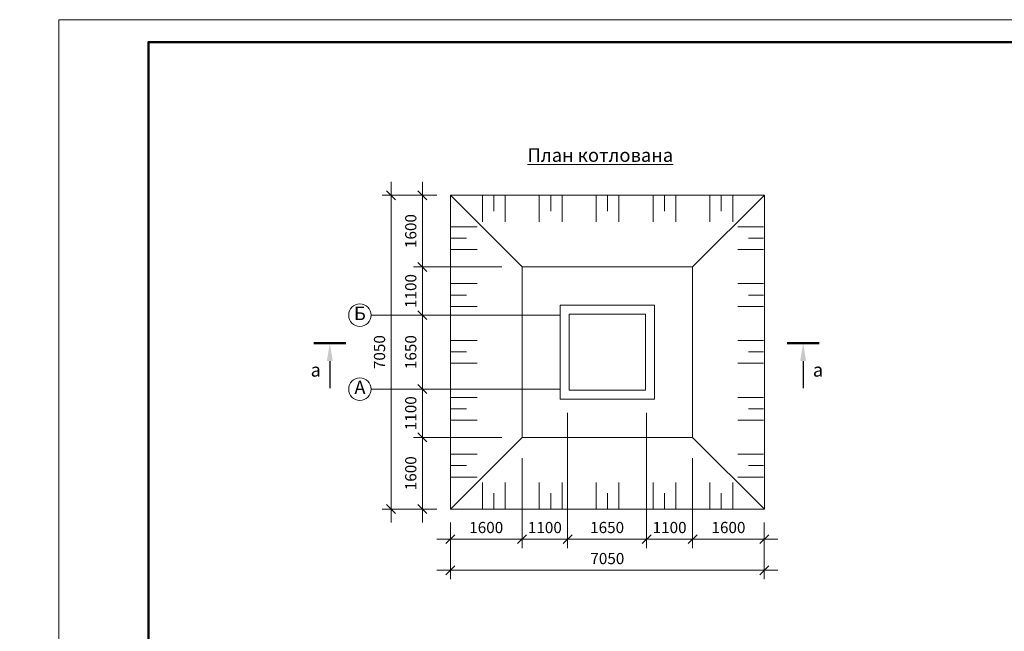
# Model space of a CAD drawing. Units: millimetres. Extents: x 570645 to 1410447, y -268630 to 168232.
# Drawn here: x 613836 to 635787, y 154594 to 168232 of the extents above; entities that cross this region are included whole.
import ezdxf

# ---------------------------------------------------------------- set-up
doc = ezdxf.new("R2010")
doc.units = ezdxf.units.MM
doc.linetypes.add('штриховая', pattern=[19.05, 12.7, -6.35])
for name, color, linetype, lineweight in [('009_тонкий', 7, 'Continuous', 9), ('040_основной', 5, 'Continuous', 40), ('Layer Unneeded Elements_Pen_No__41', 7, 'Continuous', 25), ('жирн.', 7, 'Continuous', 50), ('размер.', 7, 'Continuous', 25)]:
    doc.layers.add(name, color=color, linetype=linetype, lineweight=lineweight)
doc.styles.get("Standard").update_dxf_attribs({"font": 'times.ttf', "height": 300})
doc.styles.add('Фаромуз', font='times.ttf', dxfattribs={"height": 250})
doc.dimstyles.new('Ф Фаромуз 100', dxfattribs={"dimtxt": 250, "dimasz": 200, "dimexe": 200, "dimexo": 300, "dimgap": 100, "dimtad": 1, "dimdec": 0, "dimtxsty": 'Фаромуз', "dimblk": 'OBLIQUE', "dimcen": 1.5, "dimdle": 300, "dimclrd": 7, "dimclre": 7, "dimadec": 0, "dimazin": 0, "dimtfac": 1, "dimtdec": 0, "dimtmove": 0, "dimatfit": 3, "dimldrblk": 'OBLIQUE', "dimfxl": 1.25, "dimlwd": 15, "dimlwe": 13, "dimarcsym": 0})

# ---------------------------------------------------------------- blocks, each defined once
blk = doc.blocks.new('_Oblique')
at = {"color": 0, "linetype": 'ByBlock', "lineweight": -2}
blk.add_line((-0.5, -0.5), (0.5, 0.5), dxfattribs=at)
blk = doc.blocks.new('*D549')
at = {"color": 7, "lineweight": 13, "transparency": 16777216}
for p, q in [((625037, 158455), (625037, 156449)), ((623437, 156855), (623437, 156449))]:
    blk.add_line(p, q, dxfattribs=at)
at = {"color": 7, "lineweight": 15, "transparency": 16777216}
blk.add_line((623137, 156649), (625337, 156649), dxfattribs=at)
at = {"layer": 'Defpoints', "color": 0, "lineweight": 9, "transparency": 16777216}
for p in [(625037, 158755), (623437, 157155), (625037, 156649)]:
    blk.add_point(p, dxfattribs=at)
at = {"color": 7, "lineweight": 15, "transparency": 16777216, "xscale": 200, "yscale": 200, "zscale": 200, "rotation": 180}
blk.add_blockref('_Oblique', (623437, 156649), dxfattribs=at)
at = {"color": 7, "lineweight": 15, "transparency": 16777216, "xscale": 200, "yscale": 200, "zscale": 200}
blk.add_blockref('_Oblique', (625037, 156649), dxfattribs=at)
at = {"color": 0, "transparency": 16777216, "insert": (624237, 156876), "char_height": 250, "attachment_point": 5, "style": 'Фаромуз'}
blk.add_mtext('1600', dxfattribs=at)
blk = doc.blocks.new('*D550')
at = {"color": 7, "lineweight": 13, "transparency": 16777216}
for p, q in [((626051, 159469), (626051, 156449)), ((625037, 158455), (625037, 156449))]:
    blk.add_line(p, q, dxfattribs=at)
at = {"color": 7, "lineweight": 15, "transparency": 16777216}
blk.add_line((624737, 156649), (626351, 156649), dxfattribs=at)
at = {"layer": 'Defpoints', "color": 0, "lineweight": 9, "transparency": 16777216}
for p in [(626051, 159769), (625037, 158755), (626051, 156649)]:
    blk.add_point(p, dxfattribs=at)
at = {"color": 7, "lineweight": 15, "transparency": 16777216, "xscale": 200, "yscale": 200, "zscale": 200, "rotation": 180}
blk.add_blockref('_Oblique', (625037, 156649), dxfattribs=at)
at = {"color": 7, "lineweight": 15, "transparency": 16777216, "xscale": 200, "yscale": 200, "zscale": 200}
blk.add_blockref('_Oblique', (626051, 156649), dxfattribs=at)
at = {"color": 0, "transparency": 16777216, "insert": (625544, 156876), "char_height": 250, "attachment_point": 5, "style": 'Фаромуз'}
blk.add_mtext('1100', dxfattribs=at)
blk = doc.blocks.new('*D551')
at = {"color": 7, "lineweight": 13, "transparency": 16777216}
for p, q in [((626051, 159469), (626051, 156449)), ((627812, 159469), (627812, 156449))]:
    blk.add_line(p, q, dxfattribs=at)
at = {"color": 7, "lineweight": 15, "transparency": 16777216}
blk.add_line((625751, 156649), (628112, 156649), dxfattribs=at)
at = {"layer": 'Defpoints', "color": 0, "lineweight": 9, "transparency": 16777216}
for p in [(626051, 159769), (627812, 159769), (627812, 156649)]:
    blk.add_point(p, dxfattribs=at)
at = {"color": 7, "lineweight": 15, "transparency": 16777216, "xscale": 200, "yscale": 200, "zscale": 200, "rotation": 180}
blk.add_blockref('_Oblique', (626051, 156649), dxfattribs=at)
at = {"color": 7, "lineweight": 15, "transparency": 16777216, "xscale": 200, "yscale": 200, "zscale": 200}
blk.add_blockref('_Oblique', (627812, 156649), dxfattribs=at)
at = {"color": 0, "transparency": 16777216, "insert": (626932, 156876), "char_height": 250, "attachment_point": 5, "style": 'Фаромуз'}
blk.add_mtext('1650', dxfattribs=at)
blk = doc.blocks.new('*D552')
at = {"color": 7, "lineweight": 13, "transparency": 16777216}
for p, q in [((627812, 159469), (627812, 156449)), ((628837, 158455), (628837, 156449))]:
    blk.add_line(p, q, dxfattribs=at)
at = {"color": 7, "lineweight": 15, "transparency": 16777216}
blk.add_line((627512, 156649), (629137, 156649), dxfattribs=at)
at = {"layer": 'Defpoints', "color": 0, "lineweight": 9, "transparency": 16777216}
for p in [(627812, 159769), (628837, 158755), (628837, 156649)]:
    blk.add_point(p, dxfattribs=at)
at = {"color": 7, "lineweight": 15, "transparency": 16777216, "xscale": 200, "yscale": 200, "zscale": 200, "rotation": 180}
blk.add_blockref('_Oblique', (627812, 156649), dxfattribs=at)
at = {"color": 7, "lineweight": 15, "transparency": 16777216, "xscale": 200, "yscale": 200, "zscale": 200}
blk.add_blockref('_Oblique', (628837, 156649), dxfattribs=at)
at = {"color": 0, "transparency": 16777216, "insert": (628325, 156876), "char_height": 250, "attachment_point": 5, "style": 'Фаромуз'}
blk.add_mtext('1100', dxfattribs=at)
blk = doc.blocks.new('*D553')
at = {"color": 7, "lineweight": 13, "transparency": 16777216}
for p, q in [((628837, 158455), (628837, 156449)), ((630437, 156855), (630437, 156449))]:
    blk.add_line(p, q, dxfattribs=at)
at = {"color": 7, "lineweight": 15, "transparency": 16777216}
blk.add_line((628537, 156649), (630737, 156649), dxfattribs=at)
at = {"layer": 'Defpoints', "color": 0, "lineweight": 9, "transparency": 16777216}
for p in [(628837, 158755), (630437, 157155), (630437, 156649)]:
    blk.add_point(p, dxfattribs=at)
at = {"color": 7, "lineweight": 15, "transparency": 16777216, "xscale": 200, "yscale": 200, "zscale": 200, "rotation": 180}
blk.add_blockref('_Oblique', (628837, 156649), dxfattribs=at)
at = {"color": 7, "lineweight": 15, "transparency": 16777216, "xscale": 200, "yscale": 200, "zscale": 200}
blk.add_blockref('_Oblique', (630437, 156649), dxfattribs=at)
at = {"color": 0, "transparency": 16777216, "insert": (629637, 156876), "char_height": 250, "attachment_point": 5, "style": 'Фаромуз'}
blk.add_mtext('1600', dxfattribs=at)
blk = doc.blocks.new('*D554')
at = {"color": 7, "lineweight": 13, "transparency": 16777216}
for p, q in [((623437, 157019), (623437, 155757)), ((630437, 157019), (630437, 155757))]:
    blk.add_line(p, q, dxfattribs=at)
at = {"color": 7, "lineweight": 15, "transparency": 16777216}
blk.add_line((623137, 155957), (630737, 155957), dxfattribs=at)
at = {"layer": 'Defpoints', "color": 0, "lineweight": 9, "transparency": 16777216}
for p in [(623437, 157319), (630437, 157319), (630437, 155957)]:
    blk.add_point(p, dxfattribs=at)
at = {"color": 7, "lineweight": 15, "transparency": 16777216, "xscale": 200, "yscale": 200, "zscale": 200, "rotation": 180}
blk.add_blockref('_Oblique', (623437, 155957), dxfattribs=at)
at = {"color": 7, "lineweight": 15, "transparency": 16777216, "xscale": 200, "yscale": 200, "zscale": 200}
blk.add_blockref('_Oblique', (630437, 155957), dxfattribs=at)
at = {"color": 0, "transparency": 16777216, "insert": (626937, 156184), "char_height": 250, "attachment_point": 5, "style": 'Фаромуз'}
blk.add_mtext('7050', dxfattribs=at)
blk = doc.blocks.new('*D555')
at = {"color": 7, "lineweight": 15, "transparency": 16777216}
blk.add_line((622814, 157019), (622814, 159219), dxfattribs=at)
at = {"color": 7, "lineweight": 13, "transparency": 16777216}
for p, q in [((624587, 158919), (622614, 158919)), ((622987, 157319), (622614, 157319))]:
    blk.add_line(p, q, dxfattribs=at)
at = {"layer": 'Defpoints', "color": 0, "lineweight": 9, "transparency": 16777216}
for p in [(622814, 158919), (624887, 158919), (623287, 157319)]:
    blk.add_point(p, dxfattribs=at)
at = {"color": 7, "lineweight": 15, "transparency": 16777216, "xscale": 200, "yscale": 200, "zscale": 200}
for p, rotation in [((622814, 158919), 90), ((622814, 157319), 270)]:
    blk.add_blockref('_Oblique', p, dxfattribs=dict(at, rotation=rotation))
at = {"color": 0, "transparency": 16777216, "insert": (622587, 158119), "char_height": 250, "attachment_point": 5, "rotation": 90, "style": 'Фаромуз'}
blk.add_mtext('1600', dxfattribs=at)
blk = doc.blocks.new('*D556')
at = {"color": 7, "lineweight": 15, "transparency": 16777216}
blk.add_line((622814, 158619), (622814, 160294), dxfattribs=at)
at = {"color": 7, "lineweight": 13, "transparency": 16777216}
for p, q in [((625587, 159994), (622614, 159994)), ((624587, 158919), (622614, 158919))]:
    blk.add_line(p, q, dxfattribs=at)
at = {"layer": 'Defpoints', "color": 0, "lineweight": 9, "transparency": 16777216}
for p in [(622814, 159994), (625887, 159994), (624887, 158919)]:
    blk.add_point(p, dxfattribs=at)
at = {"color": 7, "lineweight": 15, "transparency": 16777216, "xscale": 200, "yscale": 200, "zscale": 200}
for p, rotation in [((622814, 159994), 90), ((622814, 158919), 270)]:
    blk.add_blockref('_Oblique', p, dxfattribs=dict(at, rotation=rotation))
at = {"color": 0, "transparency": 16777216, "insert": (622587, 159457), "char_height": 250, "attachment_point": 5, "rotation": 90, "style": 'Фаромуз'}
blk.add_mtext('1100', dxfattribs=at)
blk = doc.blocks.new('*D557')
at = {"color": 7, "lineweight": 15, "transparency": 16777216}
blk.add_line((622814, 159694), (622814, 161944), dxfattribs=at)
at = {"color": 7, "lineweight": 13, "transparency": 16777216}
for p, q in [((625587, 161644), (622614, 161644)), ((625587, 159994), (622614, 159994))]:
    blk.add_line(p, q, dxfattribs=at)
at = {"layer": 'Defpoints', "color": 0, "lineweight": 9, "transparency": 16777216}
for p in [(622814, 161644), (625887, 161644), (625887, 159994)]:
    blk.add_point(p, dxfattribs=at)
at = {"color": 7, "lineweight": 15, "transparency": 16777216, "xscale": 200, "yscale": 200, "zscale": 200}
for p, rotation in [((622814, 161644), 90), ((622814, 159994), 270)]:
    blk.add_blockref('_Oblique', p, dxfattribs=dict(at, rotation=rotation))
at = {"color": 0, "transparency": 16777216, "insert": (622587, 160819), "char_height": 250, "attachment_point": 5, "rotation": 90, "style": 'Фаромуз'}
blk.add_mtext('1650', dxfattribs=at)
blk = doc.blocks.new('*D558')
at = {"color": 7, "lineweight": 15, "transparency": 16777216}
blk.add_line((622814, 161344), (622814, 163019), dxfattribs=at)
at = {"color": 7, "lineweight": 13, "transparency": 16777216}
for p, q in [((624587, 162719), (622614, 162719)), ((625587, 161644), (622614, 161644))]:
    blk.add_line(p, q, dxfattribs=at)
at = {"layer": 'Defpoints', "color": 0, "lineweight": 9, "transparency": 16777216}
for p in [(622814, 162719), (624887, 162719), (625887, 161644)]:
    blk.add_point(p, dxfattribs=at)
at = {"color": 7, "lineweight": 15, "transparency": 16777216, "xscale": 200, "yscale": 200, "zscale": 200}
for p, rotation in [((622814, 162719), 90), ((622814, 161644), 270)]:
    blk.add_blockref('_Oblique', p, dxfattribs=dict(at, rotation=rotation))
at = {"color": 0, "transparency": 16777216, "insert": (622587, 162182), "char_height": 250, "attachment_point": 5, "rotation": 90, "style": 'Фаромуз'}
blk.add_mtext('1100', dxfattribs=at)
blk = doc.blocks.new('*D559')
at = {"color": 7, "lineweight": 15, "transparency": 16777216}
blk.add_line((622814, 162419), (622814, 164619), dxfattribs=at)
at = {"color": 7, "lineweight": 13, "transparency": 16777216}
for p, q in [((622987, 164319), (622614, 164319)), ((624587, 162719), (622614, 162719))]:
    blk.add_line(p, q, dxfattribs=at)
at = {"layer": 'Defpoints', "color": 0, "lineweight": 9, "transparency": 16777216}
for p in [(622814, 164319), (623287, 164319), (624887, 162719)]:
    blk.add_point(p, dxfattribs=at)
at = {"color": 7, "lineweight": 15, "transparency": 16777216, "xscale": 200, "yscale": 200, "zscale": 200}
for p, rotation in [((622814, 164319), 90), ((622814, 162719), 270)]:
    blk.add_blockref('_Oblique', p, dxfattribs=dict(at, rotation=rotation))
at = {"color": 0, "transparency": 16777216, "insert": (622587, 163519), "char_height": 250, "attachment_point": 5, "rotation": 90, "style": 'Фаромуз'}
blk.add_mtext('1600', dxfattribs=at)
blk = doc.blocks.new('*D560')
at = {"color": 7, "lineweight": 15, "transparency": 16777216}
blk.add_line((622117, 157019), (622117, 164619), dxfattribs=at)
at = {"color": 7, "lineweight": 13, "transparency": 16777216}
for p, q in [((623137, 164319), (621917, 164319)), ((623137, 157319), (621917, 157319))]:
    blk.add_line(p, q, dxfattribs=at)
at = {"layer": 'Defpoints', "color": 0, "lineweight": 9, "transparency": 16777216}
for p in [(622117, 164319), (623437, 164319), (623437, 157319)]:
    blk.add_point(p, dxfattribs=at)
at = {"color": 7, "lineweight": 15, "transparency": 16777216, "xscale": 200, "yscale": 200, "zscale": 200}
for p, rotation in [((622117, 164319), 90), ((622117, 157319), 270)]:
    blk.add_blockref('_Oblique', p, dxfattribs=dict(at, rotation=rotation))
at = {"color": 0, "transparency": 16777216, "insert": (621890, 160819), "char_height": 250, "attachment_point": 5, "rotation": 90, "style": 'Фаромуз'}
blk.add_mtext('7050', dxfattribs=at)

msp = doc.modelspace()

# ---------------------------------------------------------------- linework, layer by layer
at = {"lineweight": 9}
for p, q in [((625037.4, 162719.1), (623437.4, 164319.1)), ((628837.4, 162719.1), (630437.4, 164319.1)), ((625037.4, 158919.1), (623437.4, 157319.1)), ((628837.4, 158919.1), (630437.4, 157319.1))]:
    msp.add_line(p, q, dxfattribs=at)
at = {"color": 5, "linetype": 'штриховая', "lineweight": 9}
for p, q in [((625887.4, 161644.1), (621670.7, 161644.1)), ((625887.4, 159994.1), (621670.7, 159994.1))]:
    msp.add_line(p, q, dxfattribs=at)
at = {"lineweight": 13}
for points in [[(623437.4, 157319.1), (630437.4, 157319.1), (630437.4, 164319.1), (623437.4, 164319.1)], [(625037.4, 158919.1), (628837.4, 158919.1), (628837.4, 162719.1), (625037.4, 162719.1)], [(625887.4, 159769.1), (627987.4, 159769.1), (627987.4, 161869.1), (625887.4, 161869.1)], [(626087.4, 159969.1), (627787.4, 159969.1), (627787.4, 161669.1), (626087.4, 161669.1)]]:
    msp.add_lwpolyline(points, close=True, dxfattribs=at)
for points in [[(624152.8, 164302.8), (624152.8, 163725.1)], [(624152.8, 164302.8), (624152.8, 163725.1)], [(624406.9, 164302.8), (624406.9, 163962.2)], [(624661, 164302.8), (624661, 163725.1)], [(625420.7, 164302.8), (625420.7, 163725.1)], [(625420.7, 164302.8), (625420.7, 163725.1)], [(625674.7, 164302.8), (625674.7, 163962.2)], [(625928.8, 164302.8), (625928.8, 163725.1)], [(626688.5, 164302.8), (626688.5, 163725.1)], [(626688.5, 164302.8), (626688.5, 163725.1)], [(626942.6, 164302.8), (626942.6, 163962.2)], [(627196.7, 164302.8), (627196.7, 163725.1)], [(627956.3, 164302.8), (627956.3, 163725.1)], [(627956.3, 164302.8), (627956.3, 163725.1)], [(628210.4, 164302.8), (628210.4, 163962.2)], [(628464.5, 164302.8), (628464.5, 163725.1)], [(629224.2, 164302.8), (629224.2, 163725.1)], [(629224.2, 164302.8), (629224.2, 163725.1)], [(629478.3, 164302.8), (629478.3, 163962.2)], [(629732.3, 164302.8), (629732.3, 164014)], [(629732.3, 164302.8), (629732.3, 163725.1)], [(629732.3, 164302.8), (629732.3, 163725.1)], [(623453.7, 163614.1), (623742.6, 163614.1)], [(623453.7, 163614.1), (624031.5, 163614.1)], [(623453.7, 163614.1), (624031.5, 163614.1)], [(630421.1, 163614.1), (629843.3, 163614.1)], [(630421.1, 163614.1), (629843.3, 163614.1)], [(630421.1, 163614.1), (630132.2, 163614.1)], [(623453.7, 163360), (623794.3, 163360)], [(630421.1, 163360), (630080.5, 163360)], [(623453.7, 163105.9), (624031.5, 163105.9)], [(623453.7, 163105.9), (624031.5, 163105.9)], [(630421.1, 163105.9), (629843.3, 163105.9)], [(630421.1, 163105.9), (629843.3, 163105.9)], [(623453.7, 162346.2), (624031.5, 162346.2)], [(630421.1, 162346.2), (629843.3, 162346.2)], [(623453.7, 162092.2), (623794.3, 162092.2)], [(630421.1, 162092.2), (630080.5, 162092.2)], [(623453.7, 161838.1), (624031.5, 161838.1)], [(623453.7, 161838.1), (624031.5, 161838.1)], [(630421.1, 161838.1), (629843.3, 161838.1)], [(630421.1, 161838.1), (629843.3, 161838.1)], [(623453.7, 161078.4), (624031.5, 161078.4)], [(630421.1, 161078.4), (629843.3, 161078.4)], [(623453.7, 160824.3), (623794.3, 160824.3)], [(630421.1, 160824.3), (630080.5, 160824.3)], [(623453.7, 160570.2), (624031.5, 160570.2)], [(623453.7, 160570.2), (624031.5, 160570.2)], [(630421.1, 160570.2), (629843.3, 160570.2)], [(630421.1, 160570.2), (629843.3, 160570.2)], [(623453.7, 159810.6), (624031.5, 159810.6)], [(630421.1, 159810.6), (629843.3, 159810.6)], [(623453.7, 159556.5), (623794.3, 159556.5)], [(630421.1, 159556.5), (630080.5, 159556.5)], [(623453.7, 159302.4), (624031.5, 159302.4)], [(623453.7, 159302.4), (624031.5, 159302.4)], [(630421.1, 159302.4), (629843.3, 159302.4)], [(630421.1, 159302.4), (629843.3, 159302.4)], [(623453.7, 158542.7), (624031.5, 158542.7)], [(630421.1, 158542.7), (629843.3, 158542.7)], [(623453.7, 158288.6), (623794.3, 158288.6)], [(630421.1, 158288.6), (630080.5, 158288.6)], [(623453.7, 158034.6), (624031.5, 158034.6)], [(623453.7, 158034.6), (624031.5, 158034.6)], [(624152.8, 157335.5), (624152.8, 157913.2)], [(624152.8, 157335.5), (624152.8, 157913.2)], [(624661, 157335.5), (624661, 157913.2)], [(625420.7, 157335.5), (625420.7, 157913.2)], [(625420.7, 157335.5), (625420.7, 157913.2)], [(625928.8, 157335.5), (625928.8, 157913.2)], [(626688.5, 157335.5), (626688.5, 157913.2)], [(626688.5, 157335.5), (626688.5, 157913.2)], [(627196.7, 157335.5), (627196.7, 157913.2)], [(627956.3, 157335.5), (627956.3, 157913.2)], [(627956.3, 157335.5), (627956.3, 157913.2)], [(628464.5, 157335.5), (628464.5, 157913.2)], [(629224.2, 157335.5), (629224.2, 157913.2)], [(629224.2, 157335.5), (629224.2, 157913.2)], [(629732.3, 157335.5), (629732.3, 157913.2)], [(629732.3, 157335.5), (629732.3, 157913.2)], [(630421.1, 158034.6), (629843.3, 158034.6)], [(630421.1, 158034.6), (629843.3, 158034.6)], [(624406.9, 157335.5), (624406.9, 157676.1)], [(625674.7, 157335.5), (625674.7, 157676.1)], [(626942.6, 157335.5), (626942.6, 157676.1)], [(628210.4, 157335.5), (628210.4, 157676.1)], [(629478.3, 157335.5), (629478.3, 157676.1)], [(629732.3, 157335.5), (629732.3, 157624.3)]]:
    msp.add_lwpolyline(points, dxfattribs=at)
at = {"lineweight": 9}
for centre in [(621420.7, 161644.1), (621420.7, 159994.1)]:
    msp.add_circle(centre, 250, dxfattribs=at)
at = {"layer": '009_тонкий', "color": 0, "lineweight": 9}
msp.add_lwpolyline([(656706.9, 138532.5), (614706.9, 138532.5), (614706.9, 168232.5), (656706.9, 168232.5)], close=True, dxfattribs=at)
at = {"layer": '040_основной', "color": 0, "lineweight": 50}
msp.add_lwpolyline([(616706.9, 139032.5), (656206.9, 139032.5), (656206.9, 167732.5), (616706.9, 167732.5)], close=True, dxfattribs=at)
at = {"layer": 'жирн.'}
for p, q in [((620394.4, 161019.9), (621104.4, 161019.9)), ((631657.2, 161019.9), (630947.2, 161019.9))]:
    msp.add_line(p, q, dxfattribs=at)
at = {"layer": 'размер.'}
for p, q in [((620749.4, 160619.9), (620749.4, 160019.5)), ((631302.2, 160619.9), (631302.2, 160019.5))]:
    msp.add_line(p, q, dxfattribs=at)
for points in [[(620682.7, 160619.9), (620749.4, 161019.9), (620816.1, 160619.9)], [(631368.9, 160619.9), (631302.2, 161019.9), (631235.6, 160619.9)]]:
    msp.add_solid(points, dxfattribs=at)

# ---------------------------------------------------------------- texts
at = {"lineweight": 9, "ltscale": 10, "char_height": 300, "width": 327.667, "attachment_point": 5}
for s, insert in [('Б', (621420.7, 161644.1)), ('А', (621420.7, 159994.1))]:
    msp.add_mtext(s, dxfattribs=dict(at, insert=insert))
at = {"color": 0, "insert": (572085.3, 156219.1), "char_height": 300, "width": 17388.369, "attachment_point": 1}
msp.add_mtext('\\pi2783.67;             {\\T1.1;\\LИсходные данные \\PХарактеристика площадки строительства}     ', dxfattribs=at)
at = {"layer": 'Layer Unneeded Elements_Pen_No__41', "lineweight": 9, "insert": (624884.6, 165212.5), "char_height": 300, "width": 4561.453, "attachment_point": 4}
msp.add_mtext('\\A1;   {\\LПлан котлована}', dxfattribs=at)
at = {"layer": 'размер.'}
for p in [(620322.1, 160272.9), (631518, 160272.9)]:
    msp.add_text('а', height=300, dxfattribs=at).set_placement(p)

# ---------------------------------------------------------------- dimensions: what is measured, and where the dimension line sits
for base, p1, p2, text, picture, middle in [((622117.4, 164319.1), (623437.4, 157319.1), (623437.4, 164319.1), '7050', '*D560', (621889.9, 160819.1)), ((622813.8, 162719.1), (625887.4, 161644.1), (624887.3, 162719.1), '1100', '*D558', (622586.7, 162181.6)), ((622813.8, 161644.1), (625887.4, 159994.1), (625887.4, 161644.1), '1650', '*D557', (622586.7, 160819.1)), ((622813.8, 159994.1), (624887.3, 158919.1), (625887.4, 159994.1), '1100', '*D556', (622586.7, 159456.6))]:
    dim = msp.add_linear_dim(base=base, p1=p1, p2=p2, angle=90, text=text, dimstyle='Ф Фаромуз 100')
    dim.commit()
    dim.dimension.update_dxf_attribs({"geometry": picture, "text_midpoint": middle})
for base, p1, p2, picture, middle in [((622813.8, 164319.1), (624887.3, 162719.1), (623287.3, 164319.1), '*D559', (622586.7, 163519.1)), ((622813.8, 158919.1), (623287.3, 157319.1), (624887.3, 158919.1), '*D555', (622586.7, 158119.1))]:
    dim = msp.add_linear_dim(base=base, p1=p1, p2=p2, angle=90, dimstyle='Ф Фаромуз 100')
    dim.commit()
    dim.dimension.update_dxf_attribs({"geometry": picture, "text_midpoint": middle})
for base, p1, p2, text, picture, middle in [((626051.5, 156649.3), (625037.4, 158755.1), (626051.5, 159769.1), '1100', '*D550', (625544.4, 156876.5)), ((627812.4, 156649.3), (626051.5, 159769.1), (627812.4, 159769.1), '1650', '*D551', (626931.9, 156876.5)), ((628837.4, 156649.3), (627812.4, 159769.1), (628837.4, 158755.1), '1100', '*D552', (628324.9, 156876.5)), ((630437.4, 155956.9), (623437.4, 157319.1), (630437.4, 157319.1), '7050', '*D554', (626937.4, 156184.5))]:
    dim = msp.add_linear_dim(base=base, p1=p1, p2=p2, text=text, dimstyle='Ф Фаромуз 100')
    dim.commit()
    dim.dimension.update_dxf_attribs({"geometry": picture, "text_midpoint": middle})
for base, p1, p2, picture, middle in [((625037.4, 156649.3), (623437.4, 157155.1), (625037.4, 158755.1), '*D549', (624237.4, 156876.5)), ((630437.4, 156649.3), (628837.4, 158755.1), (630437.4, 157155.1), '*D553', (629637.4, 156876.5))]:
    dim = msp.add_linear_dim(base=base, p1=p1, p2=p2, dimstyle='Ф Фаромуз 100')
    dim.commit()
    dim.dimension.update_dxf_attribs({"geometry": picture, "text_midpoint": middle})

doc.saveas('drawing.dxf')
